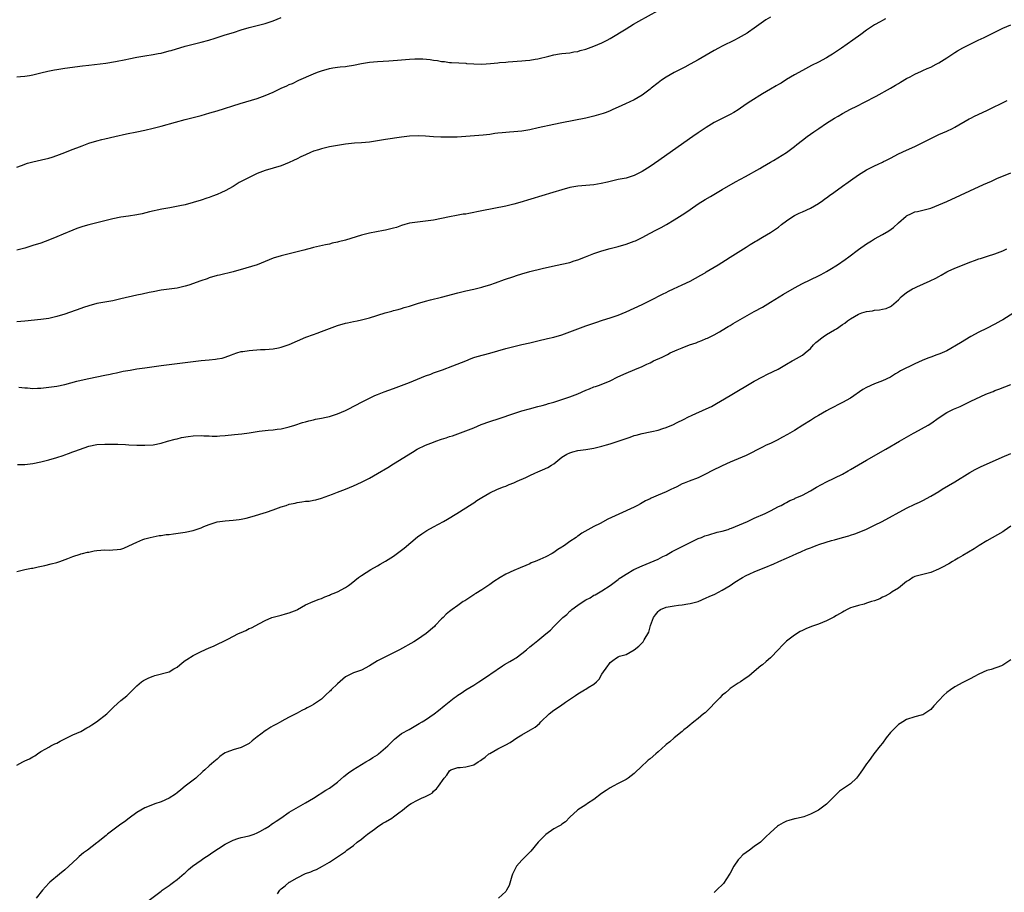
# Model space of a CAD drawing. Units: inches. Extents: x 2613000 to 2616000, y 1530000 to 1533000.
# Drawn here: x 2615258 to 2615503, y 1531680 to 1531898 of the extents above; entities that cross this region are included whole.
import ezdxf

# ---------------------------------------------------------------- set-up
doc = ezdxf.new("R2010")
doc.units = ezdxf.units.IN
doc.header["$MEASUREMENT"] = 0
doc.layers.add('LD26131530_10ft', color=113, linetype='Continuous')

msp = doc.modelspace()

# ---------------------------------------------------------------- linework, layer by layer
at = {"layer": 'LD26131530_10ft'}
for points, elevation in [([(2615257, 1531861.34), (2615258.2, 1531861.79), (2615259.7, 1531862.3), (2615261, 1531862.69), (2615263.17, 1531863.17), (2615265, 1531863.6), (2615265.87, 1531863.87), (2615267, 1531864.24), (2615269, 1531865), (2615270.43, 1531865.57), (2615273.31, 1531866.69), (2615275, 1531867.28), (2615277, 1531867.89), (2615278.2, 1531868.2), (2615279, 1531868.42), (2615281.49, 1531869), (2615284.37, 1531869.63), (2615287, 1531870.15), (2615289, 1531870.57), (2615291, 1531871.06), (2615293, 1531871.59), (2615296.59, 1531872.59), (2615299, 1531873.24), (2615301.99, 1531874.01), (2615303, 1531874.25), (2615305.15, 1531874.85), (2615307, 1531875.39), (2615312.78, 1531877.22), (2615317, 1531878.49), (2615319, 1531879.2), (2615321, 1531880.06), (2615323, 1531881), (2615324.39, 1531881.61), (2615325, 1531881.92), (2615325.76, 1531882.24), (2615327.35, 1531883), (2615331, 1531884.58), (2615332.03, 1531885), (2615333, 1531885.37), (2615335, 1531885.97), (2615335.87, 1531886.13), (2615337, 1531886.28), (2615337.65, 1531886.35), (2615339, 1531886.48), (2615339.47, 1531886.53), (2615341, 1531886.78), (2615343, 1531887.19), (2615345, 1531887.51), (2615347, 1531887.67), (2615349.82, 1531887.82), (2615351.99, 1531887.99), (2615353, 1531888.1), (2615355, 1531888.26), (2615356.31, 1531888.31), (2615357, 1531888.33), (2615358.31, 1531888.31), (2615360.17, 1531888.17), (2615361, 1531888.03), (2615361.95, 1531887.95), (2615363, 1531887.72), (2615363.69, 1531887.69), (2615365, 1531887.47), (2615365.46, 1531887.46), (2615367.33, 1531887.33), (2615369, 1531887.24), (2615369.21, 1531887.21), (2615371.07, 1531887.07), (2615373, 1531887.01), (2615375.15, 1531887.15), (2615377, 1531887.37), (2615377.4, 1531887.4), (2615379, 1531887.55), (2615379.58, 1531887.58), (2615383, 1531887.84), (2615383.96, 1531887.96), (2615385, 1531888.06), (2615386.29, 1531888.29), (2615387, 1531888.39), (2615389.7, 1531889), (2615391, 1531889.35), (2615392.44, 1531889.56), (2615393, 1531889.67), (2615395, 1531889.85), (2615395.94, 1531890.06), (2615397, 1531890.2), (2615397.58, 1531890.42), (2615399, 1531890.8), (2615401, 1531891.53), (2615403, 1531892.35), (2615404.28, 1531893), (2615405, 1531893.39), (2615409, 1531895.86), (2615410.9, 1531897), (2615412.23, 1531897.77), (2615417, 1531900.41)], 8380), ([(2615445, 1531898.78), (2615443.91, 1531898.09), (2615442.74, 1531897.26), (2615441, 1531895.99), (2615439.57, 1531895), (2615439.22, 1531894.78), (2615437, 1531893.52), (2615436.03, 1531893), (2615433, 1531891.48), (2615432.08, 1531891), (2615431, 1531890.39), (2615427, 1531888.07), (2615425.01, 1531886.99), (2615423.7, 1531886.3), (2615423, 1531885.97), (2615421, 1531884.94), (2615419, 1531883.79), (2615417.81, 1531883), (2615417, 1531882.4), (2615415.24, 1531881), (2615415, 1531880.79), (2615413, 1531879.28), (2615411, 1531878.1), (2615408.89, 1531877.11), (2615407, 1531876.26), (2615405.73, 1531875.72), (2615405, 1531875.38), (2615404.05, 1531875), (2615403.29, 1531874.71), (2615401, 1531874.03), (2615399, 1531873.58), (2615393, 1531872.41), (2615391, 1531871.99), (2615387.11, 1531871.11), (2615385, 1531870.65), (2615383, 1531870.34), (2615381, 1531870.17), (2615379.91, 1531870.09), (2615378.07, 1531869.93), (2615377, 1531869.79), (2615376.29, 1531869.71), (2615375, 1531869.52), (2615373.33, 1531869.33), (2615369.07, 1531869), (2615366.85, 1531868.85), (2615364.79, 1531868.79), (2615362.83, 1531868.83), (2615361, 1531868.92), (2615359, 1531869.04), (2615357.12, 1531869.12), (2615355, 1531869.06), (2615353, 1531868.82), (2615349, 1531868.21), (2615347, 1531867.88), (2615345, 1531867.59), (2615343, 1531867.41), (2615341.28, 1531867.28), (2615339, 1531867.04), (2615337, 1531866.75), (2615335, 1531866.37), (2615333, 1531865.9), (2615332.32, 1531865.68), (2615331, 1531865.29), (2615330.28, 1531865), (2615329, 1531864.43), (2615327.91, 1531863.91), (2615327, 1531863.45), (2615326.01, 1531863), (2615325, 1531862.49), (2615323.93, 1531862.07), (2615323, 1531861.7), (2615319, 1531860.49), (2615317, 1531859.73), (2615315, 1531858.79), (2615313.81, 1531858.19), (2615312.53, 1531857.47), (2615311, 1531856.53), (2615309, 1531855.43), (2615308.06, 1531855), (2615307, 1531854.54), (2615305.87, 1531854.13), (2615305, 1531853.79), (2615304.4, 1531853.6), (2615303, 1531853.09), (2615301, 1531852.49), (2615299, 1531851.98), (2615297.67, 1531851.67), (2615295.19, 1531851.19), (2615293.17, 1531850.83), (2615290.16, 1531850.16), (2615288.3, 1531849.7), (2615287, 1531849.45), (2615284.9, 1531849.1), (2615283, 1531848.83), (2615281, 1531848.45), (2615280.29, 1531848.29), (2615279, 1531847.94), (2615277.62, 1531847.62), (2615277, 1531847.44), (2615275, 1531846.97), (2615273.49, 1531846.51), (2615273, 1531846.39), (2615271.98, 1531846.02), (2615271, 1531845.64), (2615268.59, 1531844.59), (2615267, 1531843.92), (2615265.21, 1531843.21), (2615263, 1531842.42), (2615261, 1531841.77), (2615259, 1531841.17), (2615258.39, 1531841), (2615257, 1531840.66)], 8390), ([(2615257, 1531883.87), (2615257.92, 1531883.92), (2615259, 1531884.05), (2615260.23, 1531884.23), (2615261, 1531884.37), (2615263, 1531884.82), (2615264.74, 1531885.26), (2615266.39, 1531885.61), (2615267, 1531885.73), (2615269, 1531886.04), (2615273.43, 1531886.57), (2615275, 1531886.78), (2615279.26, 1531887.26), (2615281.65, 1531887.65), (2615284.19, 1531888.19), (2615285, 1531888.38), (2615287, 1531888.78), (2615289, 1531889.11), (2615291, 1531889.42), (2615292.32, 1531889.68), (2615293, 1531889.8), (2615295, 1531890.31), (2615295.54, 1531890.46), (2615299, 1531891.52), (2615301, 1531892.03), (2615303, 1531892.48), (2615304.93, 1531893), (2615306.47, 1531893.53), (2615307, 1531893.68), (2615307.97, 1531894.03), (2615309, 1531894.33), (2615311.04, 1531894.96), (2615313, 1531895.6), (2615315, 1531896.16), (2615317, 1531896.64), (2615319, 1531897.18), (2615321, 1531897.85), (2615323, 1531898.63)], 8370), ([(2615473.69, 1531898.31), (2615473, 1531897.92), (2615472.39, 1531897.61), (2615471, 1531896.8), (2615469, 1531895.49), (2615467.54, 1531894.46), (2615465.61, 1531893), (2615462.75, 1531891), (2615460.48, 1531889.52), (2615459.63, 1531889), (2615459, 1531888.62), (2615457, 1531887.55), (2615455.29, 1531886.71), (2615453, 1531885.48), (2615451, 1531884.35), (2615449, 1531883.16), (2615447.69, 1531882.31), (2615447, 1531881.95), (2615446.42, 1531881.58), (2615445, 1531880.81), (2615443, 1531879.63), (2615440.17, 1531877.83), (2615439, 1531877.01), (2615437, 1531875.65), (2615435.88, 1531875), (2615435, 1531874.46), (2615434.01, 1531873.99), (2615433, 1531873.48), (2615432.67, 1531873.33), (2615431, 1531872.46), (2615429, 1531871.25), (2615427, 1531869.93), (2615425.65, 1531869), (2615420.6, 1531865.4), (2615417.18, 1531863), (2615415, 1531861.52), (2615413, 1531860.26), (2615411, 1531859.23), (2615410.29, 1531859), (2615409, 1531858.61), (2615407, 1531858.22), (2615405, 1531857.78), (2615404.39, 1531857.61), (2615402.78, 1531857.22), (2615401, 1531856.92), (2615397, 1531856.61), (2615395, 1531856.24), (2615393, 1531855.67), (2615390.71, 1531855), (2615382.51, 1531852.51), (2615381, 1531852.09), (2615379, 1531851.61), (2615375.99, 1531851), (2615373, 1531850.44), (2615371.78, 1531850.22), (2615371, 1531850.03), (2615369.77, 1531849.77), (2615369, 1531849.65), (2615368.41, 1531849.59), (2615366.73, 1531849.27), (2615365, 1531848.93), (2615363, 1531848.5), (2615361, 1531848.11), (2615359, 1531847.84), (2615357, 1531847.65), (2615355, 1531847.34), (2615353.78, 1531847), (2615353, 1531846.76), (2615351.71, 1531846.29), (2615351, 1531846.1), (2615349, 1531845.6), (2615348.48, 1531845.52), (2615345, 1531844.86), (2615343, 1531844.36), (2615339, 1531843.17), (2615337.27, 1531842.73), (2615337, 1531842.64), (2615335.65, 1531842.35), (2615335, 1531842.17), (2615334.03, 1531841.97), (2615331, 1531841.27), (2615330.8, 1531841.2), (2615328.64, 1531840.64), (2615327, 1531840.18), (2615325, 1531839.7), (2615323, 1531839.25), (2615321, 1531838.65), (2615316.97, 1531837), (2615314.12, 1531836.12), (2615311, 1531835.21), (2615307.58, 1531834.42), (2615307, 1531834.32), (2615305, 1531833.7), (2615304.48, 1531833.52), (2615302.95, 1531832.95), (2615299.93, 1531831.93), (2615299, 1531831.65), (2615297, 1531831.19), (2615293, 1531830.64), (2615291, 1531830.26), (2615290.07, 1531830.07), (2615288.33, 1531829.67), (2615287, 1531829.39), (2615283, 1531828.46), (2615281, 1531828.04), (2615279, 1531827.69), (2615277, 1531827.31), (2615275, 1531826.76), (2615273.69, 1531826.31), (2615273, 1531826.1), (2615269, 1531824.71), (2615267, 1531824.07), (2615265, 1531823.62), (2615263, 1531823.35), (2615259, 1531822.91), (2615257, 1531822.79)], 8400), ([(2615257.54, 1531806.46), (2615259, 1531806.31), (2615259.71, 1531806.29), (2615261, 1531806.17), (2615262.2, 1531806.2), (2615263, 1531806.25), (2615265, 1531806.43), (2615267, 1531806.72), (2615269, 1531807.16), (2615271.97, 1531807.97), (2615274.55, 1531808.55), (2615275, 1531808.63), (2615279, 1531809.44), (2615280.28, 1531809.72), (2615281, 1531809.86), (2615281.93, 1531810.07), (2615283.58, 1531810.42), (2615285.27, 1531810.73), (2615287, 1531811.01), (2615289, 1531811.3), (2615293, 1531811.85), (2615303, 1531813.09), (2615305, 1531813.31), (2615306.55, 1531813.45), (2615307, 1531813.54), (2615308.27, 1531813.73), (2615309, 1531813.96), (2615310.55, 1531814.55), (2615311, 1531814.69), (2615311.87, 1531815), (2615313, 1531815.35), (2615313.4, 1531815.4), (2615315, 1531815.65), (2615317.83, 1531815.83), (2615319, 1531815.85), (2615319.95, 1531815.95), (2615321, 1531816.03), (2615322.27, 1531816.27), (2615323, 1531816.43), (2615325, 1531817.09), (2615329.09, 1531818.91), (2615331, 1531819.61), (2615331.92, 1531819.92), (2615333, 1531820.32), (2615336.39, 1531821.61), (2615337, 1531821.83), (2615339, 1531822.4), (2615339.52, 1531822.48), (2615341, 1531822.83), (2615341.89, 1531823), (2615343, 1531823.25), (2615343.37, 1531823.37), (2615345, 1531823.8), (2615348.88, 1531825), (2615350.55, 1531825.45), (2615351, 1531825.55), (2615352.12, 1531825.88), (2615353, 1531826.1), (2615353.67, 1531826.33), (2615355, 1531826.71), (2615357, 1531827.33), (2615359, 1531827.91), (2615360.24, 1531828.24), (2615363, 1531828.95), (2615367, 1531830.03), (2615369, 1531830.5), (2615371, 1531830.93), (2615373, 1531831.39), (2615373.54, 1531831.54), (2615375, 1531831.97), (2615376.46, 1531832.47), (2615378.71, 1531833.29), (2615381, 1531834.11), (2615381.69, 1531834.31), (2615383, 1531834.75), (2615385, 1531835.3), (2615388.04, 1531836.04), (2615390.65, 1531836.65), (2615393, 1531837.12), (2615395, 1531837.58), (2615396.05, 1531837.95), (2615397, 1531838.24), (2615398.89, 1531839), (2615401, 1531839.8), (2615403, 1531840.49), (2615405, 1531841.07), (2615407, 1531841.56), (2615409, 1531842.11), (2615411, 1531842.84), (2615411.35, 1531843), (2615413, 1531843.83), (2615415, 1531844.91), (2615416.4, 1531845.6), (2615417.73, 1531846.27), (2615419.06, 1531847), (2615421, 1531848.16), (2615423, 1531849.43), (2615423.93, 1531850.07), (2615425, 1531850.75), (2615427, 1531852.15), (2615428.71, 1531853.29), (2615430.05, 1531854.05), (2615433, 1531855.75), (2615436.3, 1531857.7), (2615438.78, 1531859), (2615442.39, 1531861), (2615443, 1531861.39), (2615445, 1531862.57), (2615445.8, 1531863), (2615449, 1531864.98), (2615451, 1531866.5), (2615451.57, 1531867), (2615453, 1531868.04), (2615454.21, 1531869), (2615455.87, 1531870.13), (2615457.07, 1531871), (2615459, 1531872.3), (2615461, 1531873.57), (2615461.92, 1531874.08), (2615463, 1531874.72), (2615465, 1531875.79), (2615466.58, 1531876.58), (2615468.49, 1531877.51), (2615471.37, 1531879), (2615474.99, 1531881.01), (2615476.24, 1531881.76), (2615477, 1531882.18), (2615477.49, 1531882.51), (2615479, 1531883.42), (2615479.9, 1531883.9), (2615481, 1531884.53), (2615482.69, 1531885.31), (2615483, 1531885.43), (2615484.08, 1531885.92), (2615485, 1531886.31), (2615486.34, 1531887), (2615487, 1531887.36), (2615489, 1531888.61), (2615491, 1531889.91), (2615491.69, 1531890.31), (2615493, 1531891.11), (2615495, 1531892.13), (2615496.86, 1531893), (2615498.33, 1531893.67), (2615499, 1531893.99), (2615503, 1531896.03), (2615505, 1531896.87)], 8410), ([(2615257.21, 1531787.21), (2615259, 1531787.22), (2615261, 1531787.45), (2615263, 1531787.86), (2615265, 1531788.37), (2615267, 1531788.93), (2615268.55, 1531789.45), (2615269, 1531789.59), (2615269.9, 1531789.9), (2615271, 1531790.34), (2615271.46, 1531790.54), (2615275, 1531791.73), (2615277, 1531792.16), (2615279, 1531792.29), (2615281, 1531792.27), (2615282.24, 1531792.24), (2615284.16, 1531792.16), (2615285, 1531792.1), (2615287, 1531792), (2615289, 1531791.98), (2615291, 1531792.13), (2615293, 1531792.54), (2615294.6, 1531793), (2615296.49, 1531793.51), (2615297, 1531793.61), (2615298.11, 1531793.89), (2615299.81, 1531794.19), (2615301, 1531794.32), (2615303, 1531794.38), (2615303.66, 1531794.34), (2615305, 1531794.32), (2615305.73, 1531794.27), (2615307, 1531794.29), (2615307.69, 1531794.31), (2615309, 1531794.41), (2615311.35, 1531794.65), (2615313.13, 1531794.87), (2615315, 1531795.12), (2615317.49, 1531795.49), (2615319.74, 1531795.74), (2615321, 1531795.84), (2615321.98, 1531795.98), (2615323, 1531796.1), (2615325, 1531796.58), (2615326.38, 1531797), (2615328.33, 1531797.67), (2615329, 1531797.83), (2615329.89, 1531798.11), (2615331, 1531798.32), (2615331.54, 1531798.46), (2615333, 1531798.73), (2615334.19, 1531799), (2615335, 1531799.19), (2615337, 1531799.82), (2615339, 1531800.66), (2615339.71, 1531801), (2615343.18, 1531802.82), (2615345, 1531803.75), (2615346.36, 1531804.36), (2615347, 1531804.66), (2615348.69, 1531805.31), (2615351, 1531806.12), (2615353, 1531806.85), (2615355, 1531807.64), (2615357, 1531808.48), (2615359, 1531809.28), (2615360.29, 1531809.71), (2615361, 1531810.01), (2615361.74, 1531810.26), (2615363.18, 1531810.82), (2615365.78, 1531811.78), (2615369, 1531813.06), (2615370.37, 1531813.63), (2615371, 1531813.83), (2615371.86, 1531814.14), (2615375.02, 1531814.98), (2615379, 1531816.15), (2615381, 1531816.65), (2615383, 1531817.08), (2615385, 1531817.54), (2615387, 1531818.03), (2615389.4, 1531818.6), (2615391, 1531818.94), (2615393, 1531819.5), (2615395, 1531820.23), (2615396.96, 1531821.04), (2615399, 1531821.8), (2615399.93, 1531822.07), (2615401, 1531822.46), (2615401.43, 1531822.57), (2615403.15, 1531823.15), (2615405, 1531823.75), (2615407, 1531824.46), (2615409, 1531825.25), (2615411, 1531826.13), (2615413, 1531827.09), (2615415, 1531828.09), (2615418.25, 1531829.75), (2615419, 1531830.11), (2615419.59, 1531830.41), (2615420.82, 1531831), (2615423, 1531831.99), (2615425, 1531832.93), (2615426.36, 1531833.64), (2615427.64, 1531834.36), (2615428.7, 1531835), (2615429, 1531835.2), (2615431, 1531836.43), (2615432.02, 1531837), (2615433.83, 1531838.17), (2615435, 1531838.87), (2615437, 1531840.14), (2615439, 1531841.38), (2615439.98, 1531842.02), (2615441.21, 1531842.79), (2615441.58, 1531843), (2615443, 1531843.85), (2615445, 1531845.01), (2615447, 1531846.41), (2615447.74, 1531847), (2615449, 1531847.94), (2615450.6, 1531849), (2615451, 1531849.24), (2615452.17, 1531849.83), (2615453, 1531850.18), (2615455, 1531851.09), (2615457, 1531852.29), (2615458.06, 1531853), (2615458.6, 1531853.4), (2615459, 1531853.67), (2615459.76, 1531854.24), (2615460.87, 1531855), (2615463, 1531856.58), (2615464.41, 1531857.59), (2615465, 1531858.04), (2615467, 1531859.42), (2615469, 1531860.65), (2615469.66, 1531861), (2615471, 1531861.66), (2615471.88, 1531862.12), (2615473, 1531862.62), (2615473.24, 1531862.76), (2615473.77, 1531863), (2615475, 1531863.62), (2615477, 1531864.65), (2615479, 1531865.6), (2615481, 1531866.51), (2615484, 1531868), (2615485, 1531868.52), (2615487, 1531869.45), (2615489, 1531870.33), (2615490.44, 1531871), (2615491, 1531871.3), (2615494.63, 1531873.37), (2615495, 1531873.57), (2615495.95, 1531874.05), (2615499, 1531875.48), (2615504.04, 1531877.96)], 8420), ([(2615257, 1531760.49), (2615259, 1531760.98), (2615260.7, 1531761.3), (2615261, 1531761.37), (2615262.36, 1531761.64), (2615264, 1531762), (2615265.62, 1531762.38), (2615267, 1531762.75), (2615267.73, 1531763), (2615269.76, 1531763.76), (2615271, 1531764.28), (2615272.83, 1531764.83), (2615273, 1531764.89), (2615273.4, 1531765), (2615274.68, 1531765.32), (2615275, 1531765.36), (2615276.36, 1531765.64), (2615277, 1531765.72), (2615279, 1531765.87), (2615280.15, 1531765.85), (2615281, 1531765.88), (2615282.05, 1531765.95), (2615283, 1531766.11), (2615283.69, 1531766.31), (2615285, 1531766.86), (2615287, 1531767.84), (2615288.44, 1531768.44), (2615289, 1531768.64), (2615290.31, 1531769), (2615291, 1531769.16), (2615292.55, 1531769.45), (2615293, 1531769.48), (2615294.31, 1531769.69), (2615295, 1531769.76), (2615296.1, 1531769.9), (2615297.86, 1531770.14), (2615299, 1531770.32), (2615301, 1531770.75), (2615303, 1531771.43), (2615303.71, 1531771.71), (2615305, 1531772.26), (2615307, 1531772.89), (2615309, 1531773.15), (2615311, 1531773.28), (2615312.53, 1531773.47), (2615313, 1531773.54), (2615314.2, 1531773.8), (2615315.77, 1531774.23), (2615319.31, 1531775.31), (2615321, 1531775.87), (2615323, 1531776.59), (2615324.18, 1531777), (2615325, 1531777.26), (2615326.43, 1531777.57), (2615327, 1531777.72), (2615328.16, 1531777.84), (2615329, 1531778.02), (2615329.92, 1531778.08), (2615331, 1531778.28), (2615331.59, 1531778.41), (2615333, 1531778.76), (2615335.8, 1531779.8), (2615337, 1531780.3), (2615339, 1531781.05), (2615341, 1531781.87), (2615343, 1531782.79), (2615345, 1531783.79), (2615347, 1531784.91), (2615349.56, 1531786.44), (2615351, 1531787.33), (2615355.71, 1531790.29), (2615356.88, 1531791), (2615359, 1531791.99), (2615361, 1531792.79), (2615361.58, 1531793), (2615363, 1531793.48), (2615364.17, 1531793.83), (2615365, 1531794.14), (2615365.67, 1531794.33), (2615367, 1531794.84), (2615369, 1531795.54), (2615371, 1531796.32), (2615372.88, 1531797.13), (2615375, 1531797.9), (2615377.35, 1531798.65), (2615381, 1531799.92), (2615383, 1531800.54), (2615384.93, 1531801.07), (2615387, 1531801.62), (2615388.07, 1531801.93), (2615389, 1531802.16), (2615389.64, 1531802.36), (2615391, 1531802.75), (2615393, 1531803.37), (2615395, 1531804.04), (2615397, 1531804.82), (2615399, 1531805.71), (2615399.91, 1531806.09), (2615401, 1531806.52), (2615401.37, 1531806.63), (2615402.36, 1531807), (2615405, 1531808.06), (2615406.98, 1531809.02), (2615409, 1531809.96), (2615411.16, 1531810.84), (2615413, 1531811.6), (2615414.17, 1531812.17), (2615415, 1531812.55), (2615415.87, 1531813), (2615418.01, 1531813.99), (2615419.35, 1531814.65), (2615420.02, 1531815), (2615421.77, 1531815.77), (2615423, 1531816.29), (2615424.85, 1531817), (2615426.47, 1531817.53), (2615427, 1531817.75), (2615427.93, 1531818.07), (2615429, 1531818.57), (2615429.31, 1531818.69), (2615431, 1531819.56), (2615432.29, 1531820.29), (2615433, 1531820.67), (2615434.44, 1531821.56), (2615435, 1531821.88), (2615435.69, 1531822.31), (2615436.87, 1531823), (2615441, 1531825.3), (2615443, 1531826.44), (2615445, 1531827.64), (2615448.31, 1531829.69), (2615451, 1531831.25), (2615453, 1531832.31), (2615457, 1531834.24), (2615457.49, 1531834.51), (2615458.43, 1531835), (2615459, 1531835.31), (2615459.8, 1531835.8), (2615461.72, 1531837), (2615463.66, 1531838.34), (2615464.61, 1531839), (2615467, 1531840.8), (2615469, 1531842.22), (2615470.26, 1531843), (2615471, 1531843.43), (2615473, 1531844.51), (2615474.55, 1531845.45), (2615475.73, 1531846.27), (2615477, 1531847.47), (2615478.88, 1531849.12), (2615479, 1531849.2), (2615480.2, 1531849.8), (2615481, 1531850.16), (2615481.69, 1531850.31), (2615485, 1531851.13), (2615487, 1531851.9), (2615489, 1531852.79), (2615498.19, 1531857), (2615500.13, 1531857.87), (2615501.53, 1531858.47), (2615505, 1531859.91)], 8430), ([(2615257, 1531712.24), (2615258.5, 1531713), (2615259, 1531713.26), (2615260.21, 1531713.79), (2615261, 1531714.3), (2615261.48, 1531714.52), (2615262.19, 1531715), (2615263, 1531715.57), (2615264.27, 1531716.27), (2615265, 1531716.71), (2615265.54, 1531717), (2615266.5, 1531717.5), (2615267, 1531717.73), (2615267.85, 1531718.15), (2615269, 1531718.79), (2615269.47, 1531719), (2615271, 1531719.73), (2615273, 1531720.63), (2615274.49, 1531721.51), (2615275, 1531721.78), (2615275.7, 1531722.3), (2615276.87, 1531723), (2615279.49, 1531725), (2615281.22, 1531726.78), (2615283, 1531728.33), (2615284.47, 1531729.53), (2615285.49, 1531730.51), (2615285.96, 1531731), (2615287, 1531731.96), (2615288.15, 1531733), (2615288.66, 1531733.34), (2615289, 1531733.5), (2615289.99, 1531734.01), (2615291, 1531734.39), (2615291.47, 1531734.53), (2615295, 1531735.51), (2615296.23, 1531736.23), (2615297, 1531736.65), (2615298.28, 1531737.72), (2615299, 1531738.27), (2615299.43, 1531738.58), (2615301, 1531739.56), (2615303, 1531740.55), (2615305, 1531741.43), (2615306.11, 1531741.89), (2615307.45, 1531742.55), (2615308.3, 1531743), (2615309, 1531743.32), (2615309.63, 1531743.63), (2615312.35, 1531745), (2615313, 1531745.31), (2615314.19, 1531745.81), (2615315, 1531746.25), (2615315.55, 1531746.45), (2615317.56, 1531747.56), (2615319, 1531748.32), (2615320.61, 1531749), (2615321, 1531749.13), (2615323, 1531749.65), (2615324.03, 1531749.97), (2615325, 1531750.2), (2615326.95, 1531750.95), (2615327.06, 1531751), (2615329, 1531752.16), (2615330.98, 1531753.02), (2615332.42, 1531753.58), (2615333, 1531753.76), (2615333.83, 1531754.17), (2615335, 1531754.57), (2615335.27, 1531754.73), (2615335.98, 1531755), (2615337, 1531755.46), (2615339, 1531756.52), (2615339.74, 1531757), (2615340.46, 1531757.54), (2615342.29, 1531759), (2615343, 1531759.5), (2615345.37, 1531761), (2615347, 1531761.9), (2615347.67, 1531762.33), (2615349, 1531763.08), (2615351, 1531764.35), (2615353, 1531765.79), (2615353.69, 1531766.31), (2615357, 1531769.14), (2615358.07, 1531769.93), (2615359.28, 1531770.72), (2615361, 1531771.68), (2615363.47, 1531773), (2615364.43, 1531773.57), (2615366.79, 1531775), (2615370.61, 1531777.39), (2615371, 1531777.66), (2615371.82, 1531778.18), (2615373.01, 1531778.99), (2615375, 1531780.11), (2615376.95, 1531781), (2615378.42, 1531781.58), (2615379, 1531781.78), (2615379.84, 1531782.16), (2615381, 1531782.6), (2615381.84, 1531783), (2615383.97, 1531783.97), (2615385, 1531784.46), (2615386.24, 1531785), (2615387, 1531785.35), (2615388.16, 1531785.84), (2615389.53, 1531786.47), (2615390.41, 1531787), (2615391, 1531787.39), (2615392.99, 1531789.01), (2615394.27, 1531789.73), (2615395, 1531790.11), (2615395.69, 1531790.31), (2615397, 1531790.64), (2615399, 1531790.9), (2615401, 1531791.26), (2615403, 1531791.78), (2615404.12, 1531792.12), (2615405, 1531792.36), (2615408.5, 1531793.5), (2615409, 1531793.69), (2615409.99, 1531794.01), (2615411, 1531794.38), (2615411.49, 1531794.51), (2615413, 1531794.95), (2615415, 1531795.32), (2615415.43, 1531795.43), (2615417, 1531795.74), (2615418.15, 1531796.15), (2615419, 1531796.41), (2615420.82, 1531797.18), (2615421.57, 1531797.57), (2615423.5, 1531798.5), (2615424.44, 1531799), (2615425.48, 1531799.48), (2615428.96, 1531801.04), (2615430.32, 1531801.68), (2615431.6, 1531802.4), (2615432.58, 1531803), (2615435, 1531804.39), (2615436.63, 1531805.37), (2615439.31, 1531807), (2615441, 1531807.99), (2615443, 1531809.07), (2615444.32, 1531809.68), (2615446.95, 1531811), (2615449, 1531812.19), (2615450.45, 1531813), (2615450.79, 1531813.21), (2615453, 1531814.45), (2615453.69, 1531815), (2615455, 1531816.1), (2615455.74, 1531817), (2615456.35, 1531817.65), (2615457, 1531818.1), (2615457.47, 1531818.53), (2615458.15, 1531819), (2615459, 1531819.57), (2615461, 1531820.74), (2615461.47, 1531821), (2615463, 1531822.07), (2615463.57, 1531822.43), (2615464.28, 1531823), (2615465, 1531823.51), (2615467, 1531824.67), (2615467.83, 1531825), (2615469, 1531825.35), (2615470.46, 1531825.54), (2615471, 1531825.66), (2615472.26, 1531825.74), (2615473, 1531825.89), (2615473.9, 1531826.1), (2615475, 1531826.57), (2615475.26, 1531826.74), (2615477, 1531828.29), (2615477.67, 1531829), (2615479, 1531830.05), (2615480.49, 1531831), (2615481, 1531831.27), (2615481.51, 1531831.51), (2615484.86, 1531833), (2615486.32, 1531833.68), (2615487, 1531834.09), (2615487.61, 1531834.39), (2615489, 1531835.21), (2615489.37, 1531835.37), (2615491, 1531836.13), (2615495, 1531837.69), (2615495.96, 1531838.04), (2615497, 1531838.45), (2615497.43, 1531838.57), (2615499.14, 1531839.14), (2615501, 1531839.73), (2615503, 1531840.51), (2615504.01, 1531841)], 8440), ([(2615505.76, 1531825), (2615503, 1531823.3), (2615502.47, 1531823), (2615501, 1531822.17), (2615498.9, 1531821.1), (2615497, 1531820.19), (2615495, 1531819.1), (2615492.46, 1531817.54), (2615489, 1531815.55), (2615487.83, 1531815), (2615487.24, 1531814.76), (2615486.52, 1531814.52), (2615485, 1531813.98), (2615484.31, 1531813.69), (2615482.86, 1531813.14), (2615481, 1531812.29), (2615479.53, 1531811.53), (2615479, 1531811.29), (2615477.48, 1531810.52), (2615477, 1531810.22), (2615476.22, 1531809.78), (2615475, 1531808.98), (2615473, 1531808.03), (2615471, 1531807.27), (2615469, 1531806.42), (2615468.09, 1531805.91), (2615465, 1531803.74), (2615463, 1531802.61), (2615459.73, 1531801), (2615459, 1531800.6), (2615457, 1531799.44), (2615456.26, 1531799), (2615455.51, 1531798.49), (2615455, 1531798.19), (2615453.13, 1531797), (2615451, 1531795.7), (2615449.3, 1531794.7), (2615448.02, 1531793.98), (2615446.71, 1531793.29), (2615445, 1531792.44), (2615443.97, 1531791.97), (2615443, 1531791.5), (2615439, 1531789.47), (2615437, 1531788.57), (2615435, 1531787.75), (2615433, 1531786.89), (2615430.39, 1531785.61), (2615429, 1531784.84), (2615427, 1531783.9), (2615424.76, 1531783), (2615423.46, 1531782.54), (2615423, 1531782.34), (2615421.65, 1531781.65), (2615420.76, 1531781.24), (2615420.36, 1531781), (2615419, 1531780.38), (2615417, 1531779.53), (2615415.84, 1531779), (2615415.25, 1531778.75), (2615415, 1531778.61), (2615413.88, 1531778.12), (2615413, 1531777.59), (2615412.59, 1531777.41), (2615411.85, 1531777), (2615411, 1531776.57), (2615407.17, 1531774.83), (2615404.46, 1531773.54), (2615402.51, 1531772.51), (2615401, 1531771.73), (2615397.98, 1531770.02), (2615397, 1531769.32), (2615396.79, 1531769.21), (2615396.52, 1531769), (2615395, 1531767.98), (2615393.64, 1531767), (2615393.25, 1531766.75), (2615393, 1531766.55), (2615392, 1531766), (2615391, 1531765.22), (2615390.6, 1531765), (2615389, 1531764.19), (2615387.46, 1531763.46), (2615386.32, 1531763), (2615385.36, 1531762.64), (2615385, 1531762.42), (2615383.97, 1531762.03), (2615382.59, 1531761.41), (2615381, 1531760.78), (2615379, 1531759.8), (2615377.58, 1531759), (2615376.01, 1531757.99), (2615375, 1531757.28), (2615373, 1531755.95), (2615371.52, 1531755), (2615371.19, 1531754.81), (2615371, 1531754.65), (2615369, 1531753.37), (2615368.79, 1531753.21), (2615368.41, 1531753), (2615367, 1531752.04), (2615365.59, 1531751), (2615365, 1531750.53), (2615364.17, 1531749.83), (2615363.36, 1531749), (2615363, 1531748.68), (2615361.42, 1531747), (2615361.19, 1531746.81), (2615359.16, 1531745), (2615357, 1531743.55), (2615356.09, 1531743), (2615352.45, 1531741), (2615351, 1531740.23), (2615348.53, 1531739), (2615347, 1531738.2), (2615345, 1531736.99), (2615343, 1531735.89), (2615341, 1531735.22), (2615340.49, 1531735), (2615339.5, 1531734.5), (2615339, 1531734.22), (2615338.37, 1531733.63), (2615337, 1531732.46), (2615335.48, 1531731), (2615335.25, 1531730.75), (2615335, 1531730.55), (2615334.21, 1531729.79), (2615333, 1531728.7), (2615331, 1531727.32), (2615330.43, 1531727), (2615329.48, 1531726.52), (2615329, 1531726.23), (2615328.13, 1531725.87), (2615327, 1531725.18), (2615325, 1531724.2), (2615323, 1531723.08), (2615322.88, 1531723), (2615321.63, 1531722.37), (2615321, 1531722), (2615320.35, 1531721.65), (2615319.41, 1531721), (2615319, 1531720.75), (2615317.93, 1531719.93), (2615317, 1531719.26), (2615315.72, 1531718.28), (2615315, 1531717.64), (2615313, 1531716.62), (2615311, 1531716.06), (2615309.42, 1531715.42), (2615309, 1531715.27), (2615308.58, 1531715), (2615307.65, 1531714.35), (2615307, 1531713.73), (2615306.6, 1531713.4), (2615306.19, 1531713), (2615305, 1531712.01), (2615303.91, 1531711), (2615303.4, 1531710.6), (2615301.67, 1531709), (2615299, 1531706.95), (2615297.92, 1531706.08), (2615297, 1531705.29), (2615296.64, 1531705), (2615295, 1531703.95), (2615293, 1531703.06), (2615291.46, 1531702.54), (2615290, 1531702), (2615289, 1531701.54), (2615287, 1531700.36), (2615285.03, 1531699), (2615283.9, 1531698.1), (2615283, 1531697.47), (2615282.27, 1531697), (2615281, 1531695.97), (2615279.68, 1531695), (2615279.31, 1531694.69), (2615279, 1531694.45), (2615277.23, 1531693), (2615277, 1531692.84), (2615274.66, 1531691), (2615273.69, 1531690.31), (2615272.59, 1531689.41), (2615272.16, 1531689), (2615271, 1531687.96), (2615270.01, 1531687), (2615269, 1531686.08), (2615267.66, 1531685), (2615265.27, 1531683), (2615265.13, 1531682.87), (2615264.17, 1531681.83), (2615263.46, 1531681), (2615261.85, 1531679)], 8450), ([(2615289.7, 1531678.3), (2615293, 1531680.8), (2615293.3, 1531681), (2615294.27, 1531681.73), (2615295, 1531682.22), (2615295.45, 1531682.55), (2615296.1, 1531683), (2615297, 1531683.66), (2615298.8, 1531685.2), (2615299, 1531685.35), (2615299.85, 1531686.15), (2615300.87, 1531687), (2615303, 1531688.53), (2615303.71, 1531689), (2615305, 1531689.83), (2615305.69, 1531690.31), (2615309, 1531692.48), (2615310.01, 1531693), (2615311, 1531693.47), (2615312.12, 1531693.88), (2615313, 1531694.14), (2615315, 1531694.62), (2615316.24, 1531695), (2615317, 1531695.29), (2615317.65, 1531695.65), (2615319, 1531696.41), (2615319.95, 1531697), (2615320.54, 1531697.46), (2615321, 1531697.75), (2615321.73, 1531698.27), (2615322.89, 1531699), (2615325, 1531700.47), (2615327.84, 1531702.16), (2615329, 1531702.77), (2615331, 1531703.96), (2615334.07, 1531705.93), (2615335, 1531706.48), (2615335.73, 1531707), (2615337, 1531707.99), (2615338.61, 1531709.39), (2615339.75, 1531710.25), (2615340.81, 1531711), (2615343, 1531712.35), (2615344.1, 1531713), (2615345, 1531713.55), (2615345.87, 1531714.13), (2615347, 1531714.82), (2615347.24, 1531715), (2615349, 1531716.49), (2615349.57, 1531717), (2615351.28, 1531718.72), (2615351.68, 1531719), (2615353, 1531720.07), (2615354.88, 1531721.12), (2615356.14, 1531721.86), (2615357, 1531722.34), (2615357.39, 1531722.61), (2615358.12, 1531723), (2615359, 1531723.53), (2615361.12, 1531725), (2615362.18, 1531725.82), (2615363.61, 1531727), (2615366.11, 1531729), (2615366.65, 1531729.35), (2615367, 1531729.63), (2615367.86, 1531730.14), (2615369.03, 1531731), (2615371, 1531732.16), (2615372.26, 1531733), (2615372.73, 1531733.27), (2615375, 1531734.79), (2615375.28, 1531735), (2615378.18, 1531737), (2615378.69, 1531737.31), (2615379.98, 1531738.02), (2615381, 1531738.64), (2615381.23, 1531738.77), (2615381.57, 1531739), (2615383, 1531740.07), (2615384.18, 1531741), (2615385, 1531741.71), (2615385.71, 1531742.29), (2615387, 1531743.29), (2615389, 1531744.93), (2615390.12, 1531745.88), (2615391, 1531746.8), (2615391.11, 1531746.89), (2615393, 1531748.76), (2615393.26, 1531749), (2615394.19, 1531749.81), (2615395, 1531750.58), (2615395.23, 1531750.77), (2615395.47, 1531751), (2615397, 1531752.1), (2615398.33, 1531753), (2615399, 1531753.43), (2615400.03, 1531753.97), (2615401, 1531754.56), (2615401.29, 1531754.71), (2615403, 1531755.71), (2615405, 1531757.03), (2615407, 1531758.49), (2615407.28, 1531758.72), (2615407.68, 1531759), (2615409, 1531759.85), (2615410.98, 1531761.02), (2615413, 1531761.95), (2615417, 1531763.58), (2615418.2, 1531764.2), (2615419, 1531764.59), (2615419.71, 1531765), (2615420.51, 1531765.49), (2615421, 1531765.76), (2615422.48, 1531766.48), (2615423.16, 1531766.84), (2615423.54, 1531767), (2615425, 1531767.73), (2615426.36, 1531768.36), (2615427, 1531768.69), (2615427.82, 1531769), (2615428.63, 1531769.37), (2615429.63, 1531769.63), (2615431.72, 1531770.28), (2615433, 1531770.57), (2615434.44, 1531771), (2615435, 1531771.2), (2615435.32, 1531771.32), (2615439.29, 1531773), (2615440.45, 1531773.55), (2615441, 1531773.77), (2615443.74, 1531775), (2615445, 1531775.66), (2615447, 1531776.67), (2615447.68, 1531777), (2615448.52, 1531777.48), (2615449, 1531777.72), (2615449.83, 1531778.17), (2615451, 1531778.65), (2615451.23, 1531778.77), (2615453, 1531779.57), (2615455, 1531780.62), (2615456.5, 1531781.5), (2615457.79, 1531782.21), (2615459, 1531782.85), (2615463, 1531784.81), (2615464.4, 1531785.6), (2615465, 1531785.91), (2615469, 1531788.25), (2615473.82, 1531791), (2615477.25, 1531793), (2615478.34, 1531793.66), (2615480.72, 1531795), (2615481, 1531795.17), (2615484.35, 1531797), (2615485, 1531797.43), (2615487.09, 1531798.91), (2615489, 1531800.14), (2615490.72, 1531801), (2615492.33, 1531801.67), (2615493, 1531801.99), (2615493.7, 1531802.3), (2615495.01, 1531803), (2615498.73, 1531804.73), (2615499.38, 1531805), (2615500.58, 1531805.42), (2615501, 1531805.61), (2615502.01, 1531806.01), (2615505, 1531807.15)], 8460), ([(2615322.08, 1531680.08), (2615322.64, 1531681), (2615323, 1531681.34), (2615323.93, 1531682.07), (2615324.98, 1531683), (2615325.04, 1531683.04), (2615327, 1531684.14), (2615329, 1531685.15), (2615330.37, 1531685.63), (2615331, 1531685.94), (2615331.8, 1531686.2), (2615333.24, 1531687), (2615335, 1531688.05), (2615337, 1531689.36), (2615338.01, 1531689.99), (2615339, 1531690.69), (2615339.38, 1531691), (2615341, 1531692.19), (2615341.96, 1531693), (2615343, 1531693.74), (2615343.67, 1531694.33), (2615344.53, 1531695), (2615346.22, 1531696.22), (2615347, 1531696.81), (2615348.29, 1531697.71), (2615349, 1531698.1), (2615350.54, 1531699), (2615351, 1531699.32), (2615352.34, 1531700.34), (2615353.24, 1531701), (2615354.21, 1531701.79), (2615355, 1531702.41), (2615355.38, 1531702.62), (2615357, 1531703.48), (2615357.94, 1531703.94), (2615359, 1531704.38), (2615360.16, 1531705), (2615360.68, 1531705.32), (2615361, 1531705.69), (2615361.7, 1531706.3), (2615362.25, 1531707), (2615363.61, 1531709), (2615364.29, 1531709.71), (2615365, 1531710.8), (2615365.31, 1531711), (2615367, 1531711.59), (2615367.6, 1531711.6), (2615369, 1531711.75), (2615371, 1531712.3), (2615372.11, 1531713), (2615372.67, 1531713.33), (2615373, 1531713.58), (2615373.83, 1531714.17), (2615374.81, 1531715), (2615375, 1531715.13), (2615377, 1531716.24), (2615378.5, 1531717), (2615378.85, 1531717.15), (2615379, 1531717.25), (2615380.13, 1531717.87), (2615381.79, 1531719), (2615383, 1531719.8), (2615385.14, 1531721), (2615386.3, 1531721.7), (2615387.41, 1531722.59), (2615387.74, 1531723), (2615389.85, 1531725), (2615391, 1531725.93), (2615392.62, 1531727), (2615393.9, 1531727.9), (2615396.4, 1531729.6), (2615397, 1531730.02), (2615398.65, 1531731), (2615399, 1531731.18), (2615399.55, 1531731.55), (2615401, 1531732.41), (2615401.64, 1531733), (2615402.33, 1531733.67), (2615403, 1531734.89), (2615404.43, 1531737), (2615404.69, 1531737.31), (2615405, 1531737.83), (2615405.71, 1531738.29), (2615406.6, 1531739), (2615407, 1531739.22), (2615407.35, 1531739.35), (2615409, 1531739.82), (2615411, 1531740.95), (2615412.15, 1531741.85), (2615413, 1531742.7), (2615413.24, 1531743), (2615413.5, 1531743.5), (2615414.65, 1531745.35), (2615415.14, 1531747), (2615415.88, 1531749), (2615416.32, 1531749.68), (2615417, 1531750.55), (2615417.24, 1531750.76), (2615417.6, 1531751), (2615419, 1531751.57), (2615421, 1531751.96), (2615422.1, 1531752.1), (2615423, 1531752.19), (2615424.42, 1531752.42), (2615425, 1531752.49), (2615427, 1531753.05), (2615429, 1531753.9), (2615429.76, 1531754.24), (2615431.13, 1531754.87), (2615433, 1531755.81), (2615434.98, 1531757), (2615436.14, 1531757.86), (2615438.07, 1531759), (2615439, 1531759.5), (2615439.89, 1531759.89), (2615441, 1531760.42), (2615442.36, 1531761), (2615444.25, 1531761.75), (2615445, 1531762.06), (2615445.69, 1531762.31), (2615447.13, 1531763), (2615449, 1531763.81), (2615450.52, 1531764.52), (2615451.61, 1531765), (2615452.61, 1531765.39), (2615454.03, 1531766.04), (2615455, 1531766.41), (2615455.44, 1531766.56), (2615456.46, 1531767), (2615457.31, 1531767.31), (2615460.22, 1531768.22), (2615461, 1531768.42), (2615463, 1531769.02), (2615464.57, 1531769.43), (2615465, 1531769.58), (2615466.09, 1531769.91), (2615467.54, 1531770.46), (2615469, 1531771.07), (2615471, 1531772.03), (2615472.87, 1531773), (2615479, 1531776.26), (2615481, 1531777.26), (2615482.19, 1531777.81), (2615483, 1531778.21), (2615485, 1531779.26), (2615487, 1531780.44), (2615487.9, 1531781), (2615491, 1531782.86), (2615494.79, 1531785.21), (2615496.06, 1531785.94), (2615497.41, 1531786.59), (2615502.83, 1531789), (2615505, 1531789.9)], 8470), ([(2615505, 1531771.77), (2615503.35, 1531770.65), (2615503, 1531770.43), (2615499, 1531768.18), (2615497.09, 1531767), (2615495.83, 1531766.17), (2615493, 1531764.48), (2615491.85, 1531763.85), (2615491, 1531763.36), (2615490.4, 1531763), (2615489.55, 1531762.45), (2615489, 1531762.2), (2615488.27, 1531761.73), (2615486.92, 1531761.08), (2615485, 1531760.27), (2615481, 1531759.22), (2615480.52, 1531759), (2615479.62, 1531758.38), (2615479, 1531757.98), (2615477, 1531756.36), (2615475.4, 1531755.4), (2615475, 1531755.13), (2615473.65, 1531754.35), (2615473, 1531754.09), (2615472.28, 1531753.72), (2615471, 1531753.22), (2615470.26, 1531753), (2615469, 1531752.58), (2615468.39, 1531752.39), (2615467, 1531752.06), (2615465.57, 1531751.57), (2615465, 1531751.4), (2615464.17, 1531751), (2615463.42, 1531750.58), (2615463, 1531750.38), (2615461.54, 1531749.54), (2615460.87, 1531749.13), (2615459, 1531748.17), (2615457, 1531747.33), (2615455.25, 1531746.75), (2615453.81, 1531746.19), (2615453, 1531745.81), (2615452.47, 1531745.53), (2615451, 1531744.64), (2615449, 1531743.13), (2615447.91, 1531742.08), (2615447, 1531741.05), (2615445, 1531738.93), (2615443.98, 1531738.02), (2615443, 1531737.24), (2615442.65, 1531737), (2615441, 1531735.56), (2615440.3, 1531735), (2615439.59, 1531734.41), (2615439, 1531733.95), (2615437.55, 1531733), (2615437, 1531732.69), (2615435, 1531731.32), (2615434.66, 1531731), (2615433.77, 1531730.23), (2615433, 1531729.62), (2615432.36, 1531729), (2615428.72, 1531725.27), (2615428.36, 1531725), (2615427, 1531723.83), (2615425.93, 1531723), (2615425.44, 1531722.56), (2615425, 1531722.27), (2615424.35, 1531721.65), (2615423.45, 1531721), (2615423, 1531720.61), (2615420.99, 1531719), (2615419.94, 1531718.06), (2615419, 1531717.39), (2615418.81, 1531717.19), (2615417, 1531715.56), (2615416.42, 1531715), (2615415, 1531713.78), (2615414.56, 1531713.44), (2615414.09, 1531713), (2615413, 1531712.03), (2615411, 1531710.1), (2615409.51, 1531709), (2615409, 1531708.65), (2615408.33, 1531708.33), (2615407, 1531707.65), (2615405.8, 1531707), (2615405, 1531706.55), (2615404.08, 1531705.92), (2615402.9, 1531705.1), (2615401, 1531703.63), (2615399.38, 1531702.62), (2615399, 1531702.29), (2615397, 1531701.07), (2615396.9, 1531701), (2615395, 1531699.2), (2615393.89, 1531698.11), (2615393, 1531697.53), (2615392.72, 1531697.28), (2615392.24, 1531697), (2615391, 1531696.31), (2615389, 1531694.91), (2615387.11, 1531693), (2615385.24, 1531690.76), (2615385, 1531690.53), (2615384.27, 1531689.73), (2615383.47, 1531689), (2615383, 1531688.52), (2615381.7, 1531687), (2615381, 1531685.69), (2615380.68, 1531685), (2615380.52, 1531684.52), (2615379.83, 1531682.17), (2615379.22, 1531681), (2615379, 1531680.69), (2615377.21, 1531679)], 8480), ([(2615505, 1531738.51), (2615503, 1531737.14), (2615502.66, 1531737), (2615500.1, 1531736.1), (2615499, 1531735.81), (2615497, 1531734.9), (2615495.78, 1531734.22), (2615495, 1531733.84), (2615493, 1531732.81), (2615491, 1531731.73), (2615489.91, 1531731), (2615489, 1531730.31), (2615488.31, 1531729.69), (2615487, 1531728.33), (2615485.76, 1531727), (2615485, 1531726.1), (2615483, 1531724.77), (2615482.66, 1531724.66), (2615481, 1531724.25), (2615479, 1531723.63), (2615478.05, 1531723), (2615477.41, 1531722.59), (2615477, 1531722.36), (2615475.62, 1531721), (2615475, 1531720.37), (2615473.93, 1531719), (2615473, 1531717.71), (2615472.39, 1531717), (2615470.85, 1531715), (2615470.06, 1531713.94), (2615469.41, 1531713), (2615469, 1531712.5), (2615467.99, 1531711), (2615467.57, 1531710.43), (2615467, 1531709.6), (2615466.74, 1531709.26), (2615466.5, 1531709), (2615465, 1531707.52), (2615463, 1531706.23), (2615462.29, 1531705.71), (2615461, 1531704.51), (2615459.26, 1531702.74), (2615459, 1531702.51), (2615457, 1531700.99), (2615455, 1531699.99), (2615453.33, 1531699.33), (2615453, 1531699.22), (2615451.17, 1531698.83), (2615451, 1531698.78), (2615449.58, 1531698.42), (2615449, 1531698.27), (2615448.19, 1531697.81), (2615447, 1531697.18), (2615446.78, 1531697), (2615445, 1531695.4), (2615443.79, 1531694.21), (2615443, 1531693.49), (2615442.77, 1531693.23), (2615442.51, 1531693), (2615441, 1531691.92), (2615439.83, 1531691), (2615438.17, 1531689.83), (2615437.36, 1531689), (2615437, 1531688.56), (2615435.88, 1531687), (2615435, 1531685.31), (2615434.82, 1531685), (2615433.28, 1531682.72), (2615431.56, 1531681), (2615431, 1531680.41)], 8490)]:
    msp.add_lwpolyline(points, dxfattribs=dict(at, elevation=elevation))

doc.saveas('drawing.dxf')
